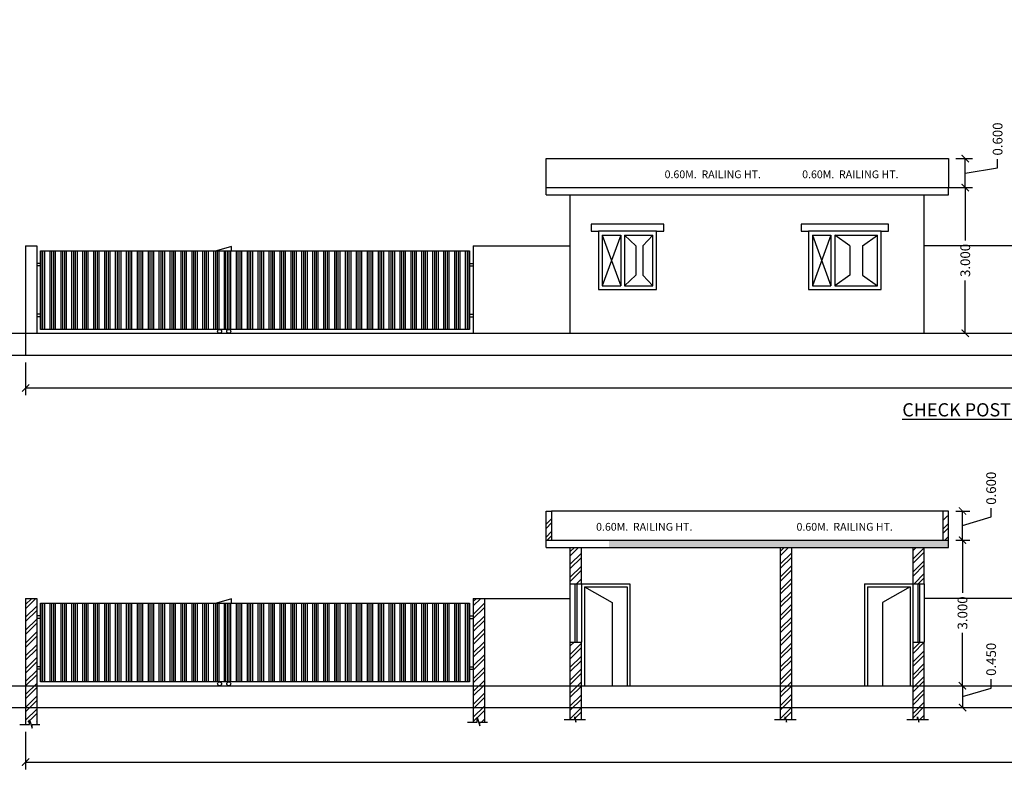
# Model space of a CAD drawing. Units: metres. Extents: x 0 to 417, y 0 to 207.
# Drawn here: x 11 to 31, y 127 to 143 of the extents above; entities that cross this region are included whole.
import ezdxf

# ---------------------------------------------------------------- set-up
doc = ezdxf.new("R2010")
doc.units = ezdxf.units.M
doc.header["$MEASUREMENT"] = 0
doc.header["$PDMODE"] = 66
doc.layers.add('FLOOR-GROUND', color=7, linetype='Continuous', lineweight=50)
doc.styles.get("Standard").update_dxf_attribs({"font": 'times.ttf'})
doc.dimstyles.new('M25', dxfattribs={"dimtxt": 0.25, "dimasz": 0.15, "dimexe": 0.15, "dimexo": 0.15, "dimgap": 0.09, "dimtad": 0, "dimdec": 3, "dimzin": 0, "dimdsep": 46, "dimtxsty": 'Standard', "dimblk": 'ARCHTICK', "dimcen": 0.15, "dimclrd": 256, "dimclrt": 256, "dimadec": 0, "dimazin": 0, "dimtfac": 1, "dimtdec": 3, "dimtofl": 0, "dimtmove": 0, "dimatfit": 3, "dimfxl": 1, "dimtolj": 1, "dimtzin": 0, "dimlwd": -1, "dimarcsym": 0})
pattern_1 = [(45, (-6863.40397, -774.3268), (-0.1325825215, 0.1325825215), []), (45, (-6863.31558, -774.3268), (-0.1325825215, 0.1325825215), [])]
pattern_2 = [(45, (-6863.20057, -774.3268), (-0.1325825215, 0.1325825215), []), (45, (-6863.11218, -774.3268), (-0.1325825215, 0.1325825215), [])]

# ---------------------------------------------------------------- blocks, each defined once
blk = doc.blocks.new('_ArchTick')
at = {"color": 0, "const_width": 0.15}
blk.add_lwpolyline([(-0.5, -0.5), (0.5, 0.5)], dxfattribs=at)
blk = doc.blocks.new('*D278')
at = {"color": 0, "lineweight": -2, "ltscale": 0.1, "transparency": 16777216}
for p, q in [((30.288, 140.105), (30.633, 140.105)), ((30.288, 139.505), (30.633, 139.505))]:
    blk.add_line(p, q, dxfattribs=at)
at = {"ltscale": 0.1, "transparency": 16777216}
for p, q in [((30.483, 139.505), (30.483, 140.105)), ((31.15, 139.915), (31.15, 140.095)), ((30.483, 139.805), (31.15, 139.915))]:
    blk.add_line(p, q, dxfattribs=at)
at = {"layer": 'Defpoints', "color": 0, "ltscale": 0.1, "transparency": 16777216}
for p in [(30.138, 140.105), (30.483, 140.105), (30.138, 139.505)]:
    blk.add_point(p, dxfattribs=at)
at = {"ltscale": 0.1, "transparency": 16777216, "xscale": 0.15, "yscale": 0.15, "zscale": 0.15}
for p, rotation in [((30.483, 140.105), 90), ((30.483, 139.505), 270)]:
    blk.add_blockref('_ArchTick', p, dxfattribs=dict(at, rotation=rotation))
at = {"ltscale": 0.1, "transparency": 16777216, "insert": (31.15, 140.507), "char_height": 0.2, "attachment_point": 5, "rotation": 90}
blk.add_mtext('\\A1;0.600', dxfattribs=at)
blk = doc.blocks.new('*D279')
at = {"color": 0, "lineweight": -2, "ltscale": 0.1, "transparency": 16777216}
for p, q in [((29.788, 139.505), (30.633, 139.505)), ((29.788, 136.505), (30.633, 136.505))]:
    blk.add_line(p, q, dxfattribs=at)
at = {"ltscale": 0.1, "transparency": 16777216}
for p, q in [((30.483, 139.505), (30.483, 138.416)), ((30.483, 136.505), (30.483, 137.594))]:
    blk.add_line(p, q, dxfattribs=at)
at = {"layer": 'Defpoints', "color": 0, "ltscale": 0.1, "transparency": 16777216}
for p in [(29.638, 139.505), (30.483, 139.505), (29.638, 136.505)]:
    blk.add_point(p, dxfattribs=at)
at = {"ltscale": 0.1, "transparency": 16777216, "xscale": 0.15, "yscale": 0.15, "zscale": 0.15}
for p, rotation in [((30.483, 139.505), 90), ((30.483, 136.505), 270)]:
    blk.add_blockref('_ArchTick', p, dxfattribs=dict(at, rotation=rotation))
at = {"ltscale": 0.1, "transparency": 16777216, "insert": (30.483, 138.005), "char_height": 0.2, "attachment_point": 5, "rotation": 90}
blk.add_mtext('\\A1;3.000', dxfattribs=at)
blk = doc.blocks.new('*D280')
at = {"color": 0, "lineweight": -2, "ltscale": 0.1, "transparency": 16777216}
for p, q in [((11.114, 135.905), (11.114, 135.228)), ((55.784, 135.905), (55.784, 135.228))]:
    blk.add_line(p, q, dxfattribs=at)
at = {"ltscale": 0.1, "transparency": 16777216}
for p, q in [((11.114, 135.378), (32.976, 135.378)), ((55.784, 135.378), (33.921, 135.378))]:
    blk.add_line(p, q, dxfattribs=at)
at = {"layer": 'Defpoints', "color": 0, "ltscale": 0.1, "transparency": 16777216}
for p in [(11.114, 136.055), (55.784, 136.055), (55.784, 135.378)]:
    blk.add_point(p, dxfattribs=at)
at = {"ltscale": 0.1, "transparency": 16777216, "xscale": 0.15, "yscale": 0.15, "zscale": 0.15, "rotation": 180}
blk.add_blockref('_ArchTick', (11.114, 135.378), dxfattribs=at)
at = {"ltscale": 0.1, "transparency": 16777216, "xscale": 0.15, "yscale": 0.15, "zscale": 0.15}
blk.add_blockref('_ArchTick', (55.784, 135.378), dxfattribs=at)
at = {"ltscale": 0.1, "transparency": 16777216, "insert": (33.449, 135.378), "char_height": 0.2, "attachment_point": 5}
blk.add_mtext('\\A1;114.67', dxfattribs=at)
blk = doc.blocks.new('*D55')
at = {"color": 0, "lineweight": -2, "ltscale": 0.1, "transparency": 16777216}
for p, q in [((55.784, 128.642), (55.784, 127.518)), ((11.114, 128.294), (11.114, 127.518))]:
    blk.add_line(p, q, dxfattribs=at)
at = {"ltscale": 0.1, "transparency": 16777216}
for p, q in [((11.114, 127.668), (32.976, 127.668)), ((55.784, 127.668), (33.921, 127.668))]:
    blk.add_line(p, q, dxfattribs=at)
at = {"layer": 'Defpoints', "color": 0, "ltscale": 0.1, "transparency": 16777216}
for p in [(55.784, 128.792), (11.114, 128.444), (55.784, 127.668)]:
    blk.add_point(p, dxfattribs=at)
at = {"ltscale": 0.1, "transparency": 16777216, "xscale": 0.15, "yscale": 0.15, "zscale": 0.15, "rotation": 180}
blk.add_blockref('_ArchTick', (11.114, 127.668), dxfattribs=at)
at = {"ltscale": 0.1, "transparency": 16777216, "xscale": 0.15, "yscale": 0.15, "zscale": 0.15}
blk.add_blockref('_ArchTick', (55.784, 127.668), dxfattribs=at)
at = {"ltscale": 0.1, "transparency": 16777216, "insert": (33.449, 127.668), "char_height": 0.2, "attachment_point": 5}
blk.add_mtext('\\A1;114.67', dxfattribs=at)
blk = doc.blocks.new('*D57')
at = {"color": 0, "lineweight": -2, "ltscale": 0.1, "transparency": 16777216}
for p, q in [((30.288, 132.242), (30.576, 132.242)), ((30.288, 129.242), (30.576, 129.242))]:
    blk.add_line(p, q, dxfattribs=at)
at = {"ltscale": 0.1, "transparency": 16777216}
for p, q in [((30.426, 132.242), (30.426, 131.153)), ((30.426, 129.242), (30.426, 130.331))]:
    blk.add_line(p, q, dxfattribs=at)
at = {"layer": 'Defpoints', "color": 0, "ltscale": 0.1, "transparency": 16777216}
for p in [(30.138, 132.242), (30.138, 129.242), (30.426, 129.242)]:
    blk.add_point(p, dxfattribs=at)
at = {"ltscale": 0.1, "transparency": 16777216, "xscale": 0.15, "yscale": 0.15, "zscale": 0.15}
for p, rotation in [((30.426, 132.242), 90), ((30.426, 129.242), 270)]:
    blk.add_blockref('_ArchTick', p, dxfattribs=dict(at, rotation=rotation))
at = {"ltscale": 0.1, "transparency": 16777216, "insert": (30.426, 130.742), "char_height": 0.2, "attachment_point": 5, "rotation": 90}
blk.add_mtext('\\A1;3.000', dxfattribs=at)
blk = doc.blocks.new('*D58')
at = {"ltscale": 0.1, "transparency": 16777216}
for p, q in [((31.017, 129.194), (31.017, 129.374)), ((30.426, 129.242), (30.426, 128.792)), ((30.426, 129.017), (31.017, 129.194))]:
    blk.add_line(p, q, dxfattribs=at)
at = {"color": 0, "lineweight": -2, "ltscale": 0.1, "transparency": 16777216}
for p, q in [((30.378, 129.242), (30.576, 129.242)), ((29.788, 128.792), (30.576, 128.792))]:
    blk.add_line(p, q, dxfattribs=at)
at = {"layer": 'Defpoints', "color": 0, "ltscale": 0.1, "transparency": 16777216}
for p in [(30.228, 129.242), (29.638, 128.792), (30.426, 128.792)]:
    blk.add_point(p, dxfattribs=at)
at = {"ltscale": 0.1, "transparency": 16777216, "xscale": 0.15, "yscale": 0.15, "zscale": 0.15}
for p, rotation in [((30.426, 129.242), 90), ((30.426, 128.792), 270)]:
    blk.add_blockref('_ArchTick', p, dxfattribs=dict(at, rotation=rotation))
at = {"ltscale": 0.1, "transparency": 16777216, "insert": (31.017, 129.786), "char_height": 0.2, "attachment_point": 5, "rotation": 90}
blk.add_mtext('\\A1;0.450', dxfattribs=at)
blk = doc.blocks.new('*D59')
at = {"color": 0, "lineweight": -2, "ltscale": 0.1, "transparency": 16777216}
for p, q in [((30.288, 132.842), (30.576, 132.842)), ((30.288, 132.242), (30.576, 132.242))]:
    blk.add_line(p, q, dxfattribs=at)
at = {"ltscale": 0.1, "transparency": 16777216}
for p, q in [((30.426, 132.242), (30.426, 132.842)), ((31.017, 132.719), (31.017, 132.899)), ((30.426, 132.542), (31.017, 132.719))]:
    blk.add_line(p, q, dxfattribs=at)
at = {"layer": 'Defpoints', "color": 0, "ltscale": 0.1, "transparency": 16777216}
for p in [(30.138, 132.842), (30.426, 132.842), (30.138, 132.242)]:
    blk.add_point(p, dxfattribs=at)
at = {"ltscale": 0.1, "transparency": 16777216, "xscale": 0.15, "yscale": 0.15, "zscale": 0.15}
for p, rotation in [((30.426, 132.842), 90), ((30.426, 132.242), 270)]:
    blk.add_blockref('_ArchTick', p, dxfattribs=dict(at, rotation=rotation))
at = {"ltscale": 0.1, "transparency": 16777216, "insert": (31.017, 133.311), "char_height": 0.2, "attachment_point": 5, "rotation": 90}
blk.add_mtext('\\A1;0.600', dxfattribs=at)

msp = doc.modelspace()

# ---------------------------------------------------------------- hatches: boundary and pattern name
at = {"ltscale": 0.1}
h = msp.add_hatch(dxfattribs=at)
h.set_pattern_fill('ANSI34', color=256, scale=0.3, angle=45, style=0)
h.set_pattern_definition([(90, (-5727.68119, -1918.59975), (-0.225, 3e-17), []), (90, (-5727.64369, -1918.56225), (-0.225, 3e-17), []), (90, (-5727.60619, -1918.52475), (-0.225, 3e-17), []), (90, (-5727.56869, -1918.48725), (-0.225, 3e-17), [])])
h.paths.add_polyline_path([(15.2064, 138.203), (11.4237, 138.203), (11.4237, 136.585), (15.2064, 136.585)])
h = msp.add_hatch(dxfattribs=at)
h.set_pattern_fill('ANSI34', color=256, scale=0.3, angle=45, style=0)
h.set_pattern_definition([(90, (-7333.4906, -709.39974), (-0.225, 3e-17), []), (90, (-7333.4531, -709.36224), (-0.225, 3e-17), []), (90, (-7333.4156, -709.32474), (-0.225, 3e-17), []), (90, (-7333.3781, -709.28724), (-0.225, 3e-17), [])])
h.paths.add_polyline_path([(15.2064, 138.203), (15.2064, 136.585), (20.2614, 136.585), (20.2614, 138.203)])
at = {"linetype": 'ByBlock', "ltscale": 0.1}
h = msp.add_hatch(dxfattribs=at)
h.set_pattern_fill('ANSI32', color=256, scale=0.5, style=0)
h.set_pattern_definition(pattern_2)
h.paths.add_polyline_path([(21.8414, 132.2422), (21.9564, 132.2422), (21.9564, 132.7422), (21.8414, 132.7422)])
h = msp.add_hatch(dxfattribs=at)
h.set_pattern_fill('ANSI32', color=256, scale=0.5, style=0)
h.set_pattern_definition(pattern_1)
h.paths.add_polyline_path([(30.138, 132.7422), (30.023, 132.7422), (30.023, 132.2422), (30.138, 132.2422)])
h = msp.add_hatch(dxfattribs=at)
h.set_pattern_fill('AR-CONC', color=256, scale=0.02, style=0)
h.set_pattern_definition([(50, (-6861.90397, -774.3268), (0.1434520365, -0.012550427), [0.015, -0.165]), (355, (-6861.90397, -774.3268), (-0.0277502667, 0.1504384267), [0.012, -0.132]), (100.4514445, (-6861.89202, -774.32784), (0.1157017693, 0.1378879982), [0.0127480384, -0.1402284224]), (46.1842, (-6861.90397, -774.2868), (0.213448266, -0.033103856), [0.0225, -0.2475]), (96.6356355, (-6861.88618, -774.28956), (0.186932389, 0.19482372), [0.0191220684, -0.210342752]), (351.184164, (-6861.90397, -774.2868), (0.186932389, 0.19482372), [0.018, -0.198]), (21, (-6861.88397, -774.2968), (0.1193814104, -0.0805237781), [0.015, -0.165]), (326, (-6861.88397, -774.2968), (0.0486630664, 0.145030009), [0.012, -0.132]), (71.4514447, (-6861.87402, -774.3035), (0.1680444753, 0.0645062306), [0.012748038, -0.1402284224]), (37.5, (-6861.90397, -774.326796), (0.00243197106, 0.06657877077), [0, -0.1304, 0, -0.134, 0, -0.1325]), (7.5, (-6861.90397, -774.326796), (0.0526139075, 0.0788823424), [0, -0.0764, 0, -0.1274, 0, -0.0505]), (327.5, (-6861.94857, -774.326796), (0.10676448723, -0.00451097435), [0, -0.05, 0, -0.156, 0, -0.207]), (317.5, (-6861.96857, -774.3268), (0.1166372339, 0.0200209965), [0, -0.065, 0, -0.1036, 0, -0.147])])
h.paths.add_polyline_path([(30.138, 132.0922), (30.138, 132.2422), (23.138, 132.2422), (23.138, 132.0922)])
h = msp.add_hatch(dxfattribs=at)
h.set_pattern_fill('ANSI32', color=256, scale=0.5, style=0)
h.set_pattern_definition(pattern_2)
h.paths.add_polyline_path([(22.5714, 129.2422), (22.3414, 129.2422), (22.3414, 128.6422), (22.5714, 128.6422)])
h.paths.add_polyline_path([(22.5714, 130.1422), (22.3414, 130.1422), (22.3414, 129.2422), (22.5714, 129.2422)])
h.paths.add_polyline_path([(22.5714, 132.0922), (22.3414, 132.0922), (22.3414, 131.3422), (22.5714, 131.3422)])
h.paths.add_polyline_path([(22.4583, 128.5428), (22.5714, 128.5428), (22.5714, 128.6422), (22.3414, 128.6422), (22.3414, 128.5428), (22.4348, 128.5428), (22.4348, 128.6032), (22.4583, 128.4946)])
h = msp.add_hatch(dxfattribs=at)
h.set_pattern_fill('ANSI32', color=256, scale=0.5, style=0)
h.set_pattern_definition([(45, (-6861.78897, -774.3268), (-0.1325825215, 0.1325825215), []), (45, (-6861.70058, -774.3268), (-0.1325825215, 0.1325825215), [])])
h.paths.add_polyline_path([(26.908, 129.2422), (26.678, 129.2422), (26.678, 128.6422), (26.908, 128.6422)])
h.paths.add_polyline_path([(26.908, 132.0922), (26.678, 132.0922), (26.678, 129.2422), (26.908, 129.2422)])
h.paths.add_polyline_path([(26.678, 128.5428), (26.7714, 128.5428), (26.7714, 128.6032), (26.7949, 128.4946), (26.7949, 128.5428), (26.908, 128.5428), (26.908, 128.6422), (26.678, 128.6422)])
h = msp.add_hatch(dxfattribs=at)
h.set_pattern_fill('ANSI32', color=256, scale=0.5, style=0)
h.set_pattern_definition(pattern_1)
h.paths.add_polyline_path([(29.638, 129.2422), (29.408, 129.2422), (29.408, 128.6422), (29.638, 128.6422)])
h.paths.add_polyline_path([(29.638, 130.1422), (29.408, 130.1422), (29.408, 129.2422), (29.638, 129.2422)])
h.paths.add_polyline_path([(29.638, 132.0922), (29.408, 132.0922), (29.408, 131.3422), (29.638, 131.3422)])
h.paths.add_polyline_path([(29.5249, 128.5428), (29.638, 128.5428), (29.638, 128.6422), (29.408, 128.6422), (29.408, 128.5428), (29.5014, 128.5428), (29.5014, 128.6032), (29.5249, 128.4946)])
h = msp.add_hatch(dxfattribs=at)
h.set_pattern_fill('ANSI32', color=256, scale=0.5, style=0)
h.set_pattern_definition([(45, (-5933.29982, -1468.23704), (-0.1325825215, 0.1325825215), []), (45, (-5933.21143, -1468.23704), (-0.1325825215, 0.1325825215), [])])
h.paths.add_polyline_path([(11.3437, 128.7922), (11.1137, 128.7922), (11.1137, 128.4925), (11.1966, 128.4925), (11.1966, 128.5902), (11.2514, 128.4183), (11.2514, 128.4925), (11.3437, 128.4925)])
h.paths.add_polyline_path([(11.3437, 129.2422), (11.1137, 129.2422), (11.1137, 128.7922), (11.3437, 128.7922)])
h.paths.add_polyline_path([(11.3437, 131.0422), (11.1137, 131.0422), (11.1137, 129.2422), (11.3437, 129.2422)])
at = {"ltscale": 0.1}
h = msp.add_hatch(dxfattribs=at)
h.set_pattern_fill('ANSI34', color=256, scale=0.3, angle=45, style=0)
h.set_pattern_definition([(90, (-5727.68119, -1925.86256), (-0.225, 3e-17), []), (90, (-5727.64369, -1925.82506), (-0.225, 3e-17), []), (90, (-5727.60619, -1925.78756), (-0.225, 3e-17), []), (90, (-5727.56869, -1925.75006), (-0.225, 3e-17), [])])
h.paths.add_polyline_path([(15.2064, 130.9402), (11.4237, 130.9402), (11.4237, 129.3222), (15.2064, 129.3222)])
h = msp.add_hatch(dxfattribs=at)
h.set_pattern_fill('ANSI34', color=256, scale=0.3, angle=45, style=0)
h.set_pattern_definition([(90, (-7333.4906, -716.66255), (-0.225, 3e-17), []), (90, (-7333.4531, -716.62505), (-0.225, 3e-17), []), (90, (-7333.4156, -716.58755), (-0.225, 3e-17), []), (90, (-7333.3781, -716.55005), (-0.225, 3e-17), [])])
h.paths.add_polyline_path([(15.2064, 130.9402), (15.2064, 129.3222), (20.2614, 129.3222), (20.2614, 130.9402)])
at = {"linetype": 'ByBlock', "ltscale": 0.1}
h = msp.add_hatch(dxfattribs=at)
h.set_pattern_fill('ANSI32', color=256, scale=0.5, style=0)
h.set_pattern_definition([(45, (-7333.4906, -710.66604), (-0.1325825215, 0.1325825215), []), (45, (-7333.40222, -710.66604), (-0.1325825215, 0.1325825215), [])])
h.paths.add_polyline_path([(20.5714, 128.7922), (20.3414, 128.7922), (20.3414, 128.4925), (20.4243, 128.4925), (20.4243, 128.5902), (20.4791, 128.4183), (20.4791, 128.4925), (20.5714, 128.4925)])
h.paths.add_polyline_path([(20.5714, 129.2422), (20.3414, 129.2422), (20.3414, 128.7922), (20.5714, 128.7922)])
h.paths.add_polyline_path([(20.5714, 131.0422), (20.3414, 131.0422), (20.3414, 129.2422), (20.5714, 129.2422)])

# ---------------------------------------------------------------- linework, layer by layer
at = {"ltscale": 0.1}
for p, q in [((21.8414, 139.505), (21.8414, 140.105)), ((21.8414, 140.105), (30.138, 140.105)), ((30.138, 140.105), (30.138, 139.505)), ((21.8414, 139.355), (21.8414, 139.505)), ((21.8414, 139.505), (30.138, 139.505)), ((30.138, 139.355), (30.138, 139.505)), ((21.8414, 139.355), (30.138, 139.355)), ((22.3414, 136.505), (22.3414, 139.355)), ((29.638, 136.505), (29.638, 139.355)), ((24.2714, 138.755), (22.7714, 138.755)), ((22.7714, 138.755), (22.7714, 138.605)), ((24.2714, 138.605), (24.2714, 138.755)), ((28.903, 138.755), (27.103, 138.755)), ((27.103, 138.755), (27.103, 138.605)), ((28.903, 138.605), (28.903, 138.755)), ((22.7714, 138.605), (22.9214, 138.605)), ((23.0014, 138.525), (23.3814, 138.525)), ((23.0014, 138.525), (23.0014, 137.485)), ((23.0014, 138.525), (23.3814, 137.485)), ((23.3814, 138.525), (23.0014, 137.485)), ((23.3814, 138.525), (23.3814, 137.485)), ((23.4614, 138.525), (24.0414, 138.525)), ((23.4614, 138.525), (23.4614, 137.485)), ((23.6929, 138.307), (23.4614, 138.525)), ((23.8349, 138.307), (24.0414, 138.525)), ((24.0414, 137.485), (24.0414, 138.525)), ((24.1214, 138.605), (24.2714, 138.605)), ((27.103, 138.605), (27.253, 138.605)), ((27.333, 138.525), (27.713, 138.525)), ((27.333, 138.525), (27.333, 137.485)), ((27.333, 138.525), (27.713, 137.485)), ((27.713, 138.525), (27.333, 137.485)), ((27.713, 138.525), (27.713, 137.485)), ((27.793, 138.525), (28.673, 138.525)), ((27.793, 138.525), (27.793, 137.485)), ((28.1031, 138.307), (27.793, 138.525)), ((28.363, 138.307), (28.673, 138.525)), ((28.673, 137.485), (28.673, 138.525)), ((28.753, 138.605), (28.903, 138.605)), ((11.1137, 138.305), (11.1137, 136.055)), ((11.1137, 138.305), (11.3437, 138.305)), ((11.3437, 138.305), (11.3437, 136.505)), ((15.3582, 138.2928), (15.0506, 138.203)), ((15.3582, 138.203), (15.3582, 138.2928)), ((20.3414, 138.305), (22.3414, 138.305)), ((20.3414, 138.305), (20.3414, 136.505)), ((23.6929, 138.307), (23.6929, 137.7029)), ((23.8349, 138.307), (23.8349, 137.7029)), ((28.1031, 138.307), (28.1031, 137.7029)), ((28.363, 138.307), (28.363, 137.7029)), ((37.2595, 138.305), (29.638, 138.305)), ((15.2064, 138.203), (15.2064, 136.585)), ((11.4237, 137.9447), (11.3437, 137.9447)), ((11.4237, 137.8918), (11.3437, 137.8918)), ((20.2614, 137.9447), (20.3414, 137.9447)), ((20.2614, 137.8918), (20.3414, 137.8918)), ((23.6929, 137.7029), (23.4614, 137.485)), ((23.8349, 137.7029), (24.0414, 137.485)), ((28.1031, 137.7029), (27.793, 137.485)), ((28.363, 137.7029), (28.673, 137.485)), ((23.0014, 137.485), (23.3814, 137.485)), ((23.4614, 137.485), (24.0414, 137.485)), ((27.333, 137.485), (27.713, 137.485)), ((27.793, 137.485), (28.673, 137.485)), ((11.4237, 136.8962), (11.3437, 136.8962)), ((11.4237, 136.8433), (11.3437, 136.8433)), ((20.2614, 136.8962), (20.3414, 136.8962)), ((20.2614, 136.8433), (20.3414, 136.8433)), ((9.291, 136.505), (57.1454, 136.505)), ((9.291, 136.055), (57.1454, 136.055)), ((21.8414, 132.2422), (21.8414, 132.8422)), ((21.8414, 132.8422), (21.9564, 132.8422)), ((21.9564, 132.8422), (21.9564, 132.2422)), ((30.023, 132.8422), (21.9564, 132.8422)), ((30.138, 132.8422), (30.023, 132.8422)), ((30.023, 132.8422), (30.023, 132.2422)), ((30.138, 132.2422), (30.138, 132.8422)), ((21.8414, 132.0922), (21.8414, 132.2422)), ((21.8414, 132.2422), (30.138, 132.2422)), ((30.138, 132.0922), (30.138, 132.2422)), ((21.8414, 132.0922), (30.138, 132.0922)), ((22.3414, 131.3422), (22.3414, 132.0922)), ((22.5714, 131.3422), (22.5714, 132.0922)), ((26.678, 128.5428), (26.678, 132.0922)), ((26.908, 128.5428), (26.908, 132.0922)), ((29.408, 131.3422), (29.408, 132.0922)), ((29.638, 131.3422), (29.638, 132.0922)), ((22.3414, 131.3422), (22.5714, 131.3422)), ((22.3414, 130.1422), (22.3414, 131.3422)), ((22.4364, 131.3422), (22.4364, 130.1422)), ((22.4764, 131.3422), (22.4764, 130.1422)), ((22.5714, 131.3422), (22.5714, 130.1422)), ((29.408, 131.3422), (29.638, 131.3422)), ((29.408, 130.1422), (29.408, 131.3422)), ((29.503, 131.3422), (29.503, 130.1422)), ((29.543, 131.3422), (29.543, 130.1422)), ((29.638, 131.3422), (29.638, 130.1422)), ((11.1137, 131.0422), (11.1137, 128.4441)), ((11.1137, 131.0422), (11.3437, 131.0422)), ((11.3437, 131.0422), (11.3437, 129.2422)), ((11.3437, 131.0422), (11.3437, 128.4441)), ((15.3582, 131.03), (15.0506, 130.9402)), ((15.2064, 130.9402), (15.2064, 129.3222)), ((15.3582, 130.9402), (15.3582, 131.03)), ((20.3414, 131.0422), (22.3414, 131.0422)), ((20.3414, 131.0422), (20.3414, 129.2422)), ((20.3414, 131.0422), (20.3414, 128.4925)), ((20.5714, 131.0422), (20.5714, 128.4925)), ((37.2595, 131.0422), (29.638, 131.0422)), ((11.4237, 130.6819), (11.3437, 130.6819)), ((11.4237, 130.629), (11.3437, 130.629)), ((20.2614, 130.6819), (20.3414, 130.6819)), ((20.2614, 130.629), (20.3414, 130.629)), ((22.3414, 128.5428), (22.3414, 130.1422)), ((22.3414, 130.1422), (22.5714, 130.1422)), ((22.5714, 128.5428), (22.5714, 130.1422)), ((29.408, 128.5428), (29.408, 130.1422)), ((29.408, 130.1422), (29.638, 130.1422)), ((29.638, 128.5428), (29.638, 130.1422)), ((11.4237, 129.6334), (11.3437, 129.6334)), ((11.4237, 129.5805), (11.3437, 129.5805)), ((20.2614, 129.6334), (20.3414, 129.6334)), ((20.2614, 129.5805), (20.3414, 129.5805)), ((9.291, 129.2422), (57.1454, 129.2422)), ((9.291, 128.7922), (57.1454, 128.7922))]:
    msp.add_line(p, q, dxfattribs=at)
for p, q in [((22.5714, 131.3422), (23.5714, 131.3422)), ((23.5714, 131.3422), (23.5714, 129.2422)), ((28.408, 131.3422), (29.408, 131.3422)), ((28.408, 131.3422), (28.408, 129.2422)), ((22.6314, 131.2822), (23.5114, 131.2822)), ((22.6314, 131.2822), (22.6314, 129.2422)), ((22.6314, 131.2822), (23.2055, 130.9537)), ((23.5114, 131.2822), (23.5114, 129.2422)), ((28.468, 131.2822), (29.348, 131.2822)), ((28.468, 131.2822), (28.468, 129.2422)), ((29.348, 131.2822), (28.774, 130.9537)), ((29.348, 131.2822), (29.348, 129.2422)), ((23.2055, 130.9537), (23.2055, 129.2422)), ((28.774, 130.9537), (28.774, 129.2422))]:
    msp.add_line(p, q)
for points in [[(22.9214, 137.405), (24.1214, 137.405), (24.1214, 138.605), (22.9214, 138.605)], [(27.253, 137.405), (28.753, 137.405), (28.753, 138.605), (27.253, 138.605)], [(11.4237, 138.203), (20.2614, 138.203), (20.2614, 136.585), (11.4237, 136.585)], [(11.4237, 130.9402), (20.2614, 130.9402), (20.2614, 129.3222), (11.4237, 129.3222)]]:
    msp.add_lwpolyline(points, close=True, dxfattribs=at)
for points in [[(10.9954, 128.4441), (11.1966, 128.4441), (11.1966, 128.5417), (11.2514, 128.3698), (11.2514, 128.4441), (11.4069, 128.4441)], [(20.2232, 128.4925), (20.4243, 128.4925), (20.4243, 128.5902), (20.4791, 128.4183), (20.4791, 128.4925), (20.6347, 128.4925)], [(22.2129, 128.5428), (22.4348, 128.5428), (22.4348, 128.6032), (22.4583, 128.4946), (22.4583, 128.5428), (22.6583, 128.5428)], [(26.5495, 128.5428), (26.7714, 128.5428), (26.7714, 128.6032), (26.7949, 128.4946), (26.7949, 128.5428), (26.9949, 128.5428)], [(29.2795, 128.5428), (29.5014, 128.5428), (29.5014, 128.6032), (29.5249, 128.4946), (29.5249, 128.5428), (29.7249, 128.5428)]]:
    msp.add_lwpolyline(points, dxfattribs=at)
for centre in [(15.1123, 136.545), (15.3006, 136.545), (15.1123, 129.2822), (15.3006, 129.2822)]:
    msp.add_circle(centre, 0.04, dxfattribs=at)

# ---------------------------------------------------------------- texts
at = {"linetype": 'ByBlock', "ltscale": 0.1, "char_height": 0.16}
for insert, width, attachment_point in [((26.2708, 139.8596), 3.188369, 3), ((29.1062, 139.8596), 3.188369, 3), ((22.8733, 132.5968), 4.484969, 1), ((27.0053, 132.5968), 3.188369, 1)]:
    msp.add_mtext('0.60M.  RAILING HT.', dxfattribs=dict(at, insert=insert, width=width, attachment_point=attachment_point))
at = {"ltscale": 0.1, "insert": (36.8915, 135.0633), "char_height": 0.27225, "width": 19.708826, "attachment_point": 3}
msp.add_mtext('{\\LCHECK POST & BOUNDARY WALL ELEVATION}', dxfattribs=at)
at = {"layer": 'FLOOR-GROUND', "color": 6, "ltscale": 0.25, "insert": (22.2277, 60.5814), "char_height": 45.571755, "attachment_point": 1, "rotation": 28.40097}
msp.add_mtext_dynamic_manual_height_columns('{\\fArial|b0|i0|c0|p34;\\C7;\\c15592941;SAMPLE }', width=276.823088, gutter_width=113.9294, heights=[0], dxfattribs=at)

# ---------------------------------------------------------------- dimensions: what is measured, and where the dimension line sits
at = {"ltscale": 0.1}
dim = msp.add_linear_dim(base=(30.4829, 140.105), p1=(30.138, 139.505), p2=(30.138, 140.105), angle=90, dimstyle='M25', override={"dimtmove": 1}, dxfattribs=at)
dim.commit()
dim.dimension.update_dxf_attribs({"geometry": '*D278', "text_midpoint": (31.1505, 140.1853), "dimtype": 160})
for base, p1, p2, picture, middle in [((30.4829, 139.505), (29.638, 136.505), (29.638, 139.505), '*D279', (30.4829, 138.005)), ((30.4264, 132.8422), (30.138, 132.2422), (30.138, 132.8422), '*D59', (31.0174, 132.9895)), ((30.4264, 129.2422), (30.138, 132.2422), (30.138, 129.2422), '*D57', (30.4264, 130.7422)), ((30.4264, 128.7922), (30.228, 129.2422), (29.638, 128.7922), '*D58', (31.0174, 129.4645))]:
    dim = msp.add_linear_dim(base=base, p1=p1, p2=p2, angle=90, dimstyle='M25', override={"dimtmove": 1}, dxfattribs=at)
    dim.commit()
    dim.dimension.update_dxf_attribs({"geometry": picture, "text_midpoint": middle})
for base, p1, p2, picture, middle in [((55.7837, 135.3776), (11.1137, 136.055), (55.7837, 136.055), '*D280', (33.4487, 135.3776)), ((55.7837, 127.6683), (11.1137, 128.4441), (55.7837, 128.7922), '*D55', (33.4487, 127.6683))]:
    dim = msp.add_linear_dim(base=base, p1=p1, p2=p2, text='114.67', dimstyle='M25', override={"dimtmove": 1}, dxfattribs=at)
    dim.commit()
    dim.dimension.update_dxf_attribs({"geometry": picture, "text_midpoint": middle})

doc.saveas('drawing.dxf')
